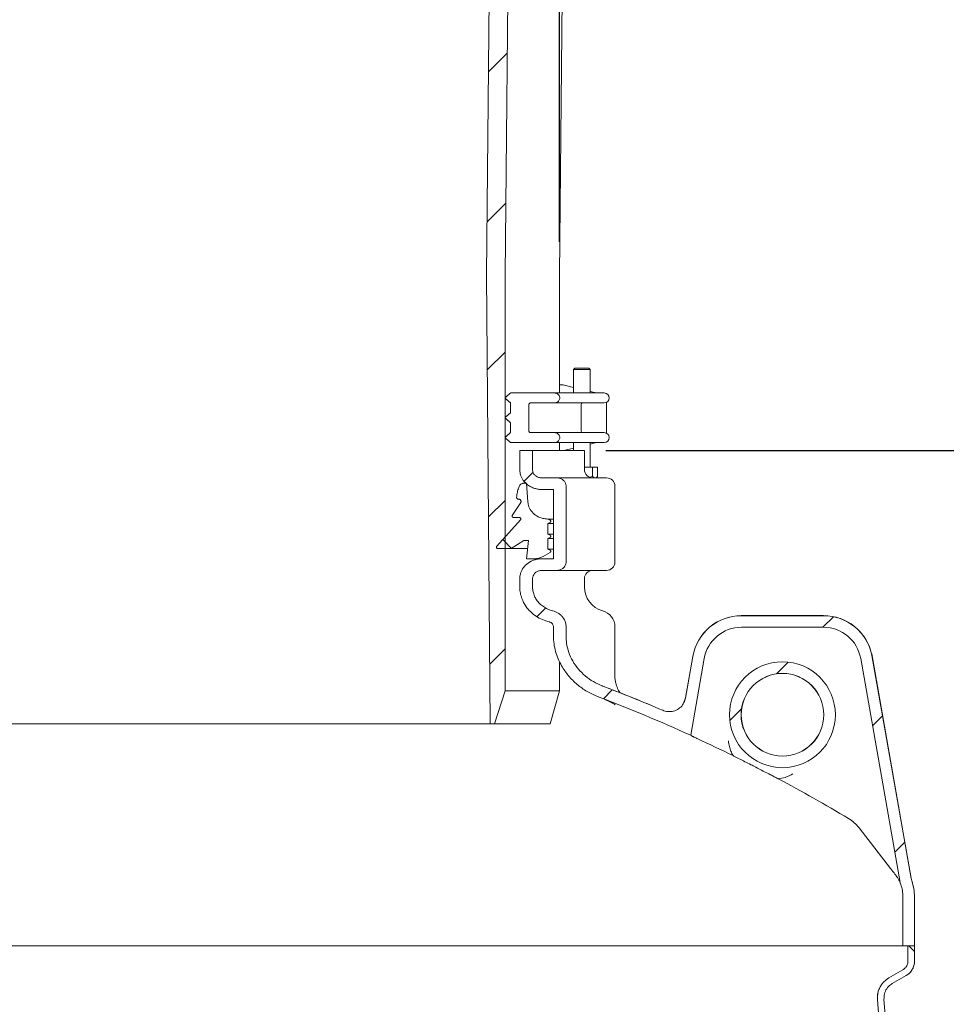
# Model space of a CAD drawing. Units: millimetres. Extents: x 1491 to 4390, y 62 to 3948.
# Drawn here: x 3024 to 3585, y 2755 to 3351 of the extents above; entities that cross this region are included whole.
import ezdxf

# ---------------------------------------------------------------- set-up
doc = ezdxf.new("R2010")
doc.units = ezdxf.units.MM
doc.header["$LTSCALE"] = 20
doc.linetypes.add('SLD-Durchgehend', pattern=[0])
doc.layers.add('MAßLINIE_MAßZEICHNUNGEN', color=7, linetype='SLD-Durchgehend')
doc.styles.add('SLDTEXTSTYLE0', font='Opinion Pro')
doc.dimstyles.new('SLDDIMSTYLE0', dxfattribs={"dimtxt": 105.833333, "dimasz": 70, "dimexe": 0, "dimexo": 0.0625, "dimgap": 26.458333, "dimtad": 0, "dimdec": 0, "dimrnd": 1e-09, "dimzin": 12, "dimdsep": 46, "dimtxsty": 'SLDTEXTSTYLE0', "dimsah": 1, "dimcen": 0.09, "dimadec": 0, "dimazin": 3, "dimtfac": 1, "dimtdec": 0, "dimtofl": 0, "dimtmove": 0, "dimatfit": 3, "dimfxl": 0, "dimfrac": 2, "dimtolj": 1, "dimtzin": 12, "dimarcsym": 0})

# ---------------------------------------------------------------- blocks, each defined once
blk = doc.blocks.new('SW_HATCH_0')
at = {"color": 0, "linetype": 'SLD-Durchgehend', "lineweight": 18}
for p, q in [((-105.33, 1780.53), (-116.68, 1769.17)), ((-106.25, 1689.8), (-117.59, 1678.46)), ((-106.69, 1599.56), (-117.43, 1588.82)), ((-89.69, 1526.75), (-95.1, 1521.35)), ((-106.69, 1509.76), (-116.69, 1499.75)), ((-108.05, 1486.06), (-102.72, 1480.72)), ((-81.91, 1444.73), (-87.23, 1439.41)), ((92.3, 1439.33), (85.88, 1432.92)), ((-106.69, 1419.96), (-115.96, 1410.69)), ((64.83, 1411.87), (57.73, 1404.77)), ((-41.72, 1395.12), (-47.14, 1389.7)), ((36.6, 1383.64), (29.49, 1376.53)), ((122.03, 1379.26), (115.97, 1373.21)), ((135.49, 1302.92), (129.43, 1296.86)), ((138.02, 1239.99), (141.37, 1236.63))]:
    blk.add_line(p, q, dxfattribs=at)
blk = doc.blocks.new('_D_4')
at = {"layer": 'MAßLINIE_MAßZEICHNUNGEN', "color": 7}
for p, q in [((3378.89, 3090.61), (4332.89, 3090.61)), ((4312.89, 3090.61), (4312.89, 2464.46)), ((4312.89, 1540.61), (4312.89, 2166.75)), ((3504.06, 1540.61), (4332.89, 1540.61))]:
    blk.add_line(p, q, dxfattribs=at)
for points in [[(4312.89, 3090.61), (4282.89, 3020.61), (4342.89, 3020.61)], [(4312.89, 1540.61), (4342.89, 1610.61), (4282.89, 1610.61)]]:
    blk.add_solid(points, dxfattribs=at)
at = {"layer": 'MAßLINIE_MAßZEICHNUNGEN', "color": 7, "insert": (4251.55, 2166.75), "char_height": 105.833, "attachment_point": 1, "rotation": 90, "style": 'SLDTEXTSTYLE0'}
blk.add_mtext('1550', dxfattribs=at)
blk = doc.blocks.new('_D_7')
at = {"layer": 'MAßLINIE_MAßZEICHNUNGEN', "color": 7}
for p, q in [((2720.89, 3217.01), (2720.89, 3719.81)), ((3350.89, 3217.01), (3350.89, 3719.81)), ((2720.89, 3699.81), (2836.96, 3699.81)), ((3350.89, 3699.81), (3236.05, 3699.81))]:
    blk.add_line(p, q, dxfattribs=at)
for points in [[(2720.89, 3699.81), (2790.89, 3669.81), (2790.89, 3729.81)], [(3350.89, 3699.81), (3280.89, 3729.81), (3280.89, 3669.81)]]:
    blk.add_solid(points, dxfattribs=at)
at = {"layer": 'MAßLINIE_MAßZEICHNUNGEN', "color": 7, "char_height": 105.833, "attachment_point": 1, "style": 'SLDTEXTSTYLE0'}
for s, insert in [('%%c', (2836.96, 3755.56)), ('630', (2988.51, 3755.56))]:
    blk.add_mtext(s, dxfattribs=dict(at, insert=insert))

msp = doc.modelspace()

# ---------------------------------------------------------------- linework, layer by layer
at = {"color": 7, "linetype": 'SLD-Durchgehend', "lineweight": 18}
for p, q in [((3309.97, 3533.03), (3306.62, 3197.01)), ((3350.89, 3197.01), (3353.38, 3470.25)), ((3317.83, 3197.01), (3320.57, 3466.85)), ((3306.62, 3197.01), (3308.87, 2925.01)), ((3317.83, 2945.01), (3317.83, 3197.01)), ((3350.89, 3125.41), (3350.89, 3197.01)), ((3360.06, 3140.41), (3359.31, 3139.66)), ((3359.31, 3139.66), (3359.31, 3125.41)), ((3369.06, 3139.66), (3359.31, 3139.66)), ((3360.06, 3140.41), (3368.35, 3140.41)), ((3368.35, 3140.41), (3368.56, 3140.41)), ((3369.31, 3139.66), (3368.56, 3140.41)), ((3369.31, 3139.66), (3369.06, 3139.66)), ((3369.31, 3125.41), (3369.31, 3139.66)), ((3352.33, 3130.41), (3350.89, 3130.41)), ((3350.89, 3130.38), (3352.25, 3130.41)), ((3352.33, 3130.41), (3352.25, 3130.41)), ((3359.31, 3128.79), (3353.05, 3130.32)), ((3321.2, 3125.41), (3347.71, 3125.41)), ((3347.71, 3125.41), (3377.89, 3125.41)), ((3373.14, 3125.41), (3369.31, 3126.34)), ((3317.84, 3122.21), (3317.84, 3122.61)), ((3321.18, 3119.42), (3321.18, 3113.4)), ((3332.29, 3102.41), (3332.29, 3118.41)), ((3333.39, 3119.41), (3347.71, 3119.41)), ((3377.89, 3119.41), (3347.71, 3119.41)), ((3363.89, 3102.41), (3363.89, 3118.41)), ((3379.31, 3101.05), (3379.31, 3119.77)), ((3317.84, 3110.21), (3317.84, 3110.61)), ((3321.18, 3107.42), (3321.18, 3101.4)), ((3333.39, 3101.41), (3347.71, 3101.41)), ((3347.71, 3101.41), (3377.89, 3101.41)), ((3317.84, 3098.21), (3317.84, 3098.61)), ((3321.2, 3095.41), (3347.71, 3095.41)), ((3377.89, 3095.41), (3347.71, 3095.41)), ((3350.89, 3090.61), (3350.89, 3095.41)), ((3359.31, 3095.41), (3359.31, 3090.61)), ((3369.31, 3080.41), (3369.31, 3095.41)), ((3369.31, 3094.47), (3373.14, 3095.41)), ((3326.74, 3090.61), (3326.74, 3079.01)), ((3326.74, 3090.61), (3334.5, 3090.61)), ((3334.5, 3090.61), (3334.5, 3079.01)), ((3365.89, 3090.61), (3334.5, 3090.61)), ((3353.5, 3090.61), (3359.31, 3092.03)), ((3365.89, 3079.01), (3365.89, 3090.61)), ((3370.83, 3080.41), (3365.89, 3080.41)), ((3370.83, 3074.77), (3370.83, 3080.41)), ((3373.93, 3080.41), (3370.83, 3080.41)), ((3373.93, 3074.77), (3373.93, 3080.41)), ((3328.81, 3070.71), (3330.74, 3070.71)), ((3330.74, 3070.71), (3331.68, 3059.29)), ((3340.02, 3074.01), (3349.35, 3074.01)), ((3349.35, 3074.01), (3379.39, 3074.01)), ((3370.83, 3074.77), (3369.12, 3074.37)), ((3372.81, 3074.01), (3373.27, 3074.27)), ((3340.02, 3067.01), (3347.16, 3067.01)), ((3347.16, 3067.01), (3347.16, 3025.01)), ((3354.83, 3069.01), (3354.83, 3023.01)), ((3384.39, 3023.01), (3384.39, 3069.01)), ((3322.21, 3051.33), (3327.33, 3059.02)), ((3312.8, 3032.63), (3327.28, 3048.59)), ((3326.29, 3050.04), (3323.02, 3050.04)), ((3343.78, 3049.11), (3345.1, 3048.39)), ((3347.16, 3049.11), (3343.78, 3049.11)), ((3345.1, 3047.03), (3343.78, 3046.31)), ((3343.78, 3046.31), (3343.78, 3040.01)), ((3347.16, 3046.31), (3343.78, 3046.31)), ((3329.21, 3036.01), (3321.52, 3031.16)), ((3331.98, 3036.01), (3329.21, 3036.01)), ((3330.74, 3025.01), (3331.98, 3036.01)), ((3343.78, 3040.01), (3345.1, 3039.29)), ((3347.16, 3040.01), (3343.78, 3040.01)), ((3345.1, 3037.93), (3343.78, 3037.21)), ((3343.78, 3037.21), (3343.78, 3030.91)), ((3347.16, 3037.21), (3343.78, 3037.21)), ((3321.52, 3031.16), (3313.58, 3031.16)), ((3331.44, 3031.16), (3321.52, 3031.16)), ((3345.1, 3028.83), (3340.88, 3026.45)), ((3347.16, 3030.91), (3343.78, 3030.91)), ((3343.78, 3030.91), (3345.1, 3030.19)), ((3335.3, 3025.01), (3330.74, 3025.01)), ((3340.02, 3025.01), (3335.3, 3025.01)), ((3347.16, 3025.01), (3340.02, 3025.01)), ((3349.35, 3018.01), (3340.02, 3018.01)), ((3379.39, 3018.01), (3349.35, 3018.01)), ((3326.74, 3013.01), (3326.74, 3008.01)), ((3334.5, 3013.01), (3334.5, 3008.01)), ((3365.89, 3008.01), (3365.89, 3013.01)), ((3510.82, 2990.61), (3460.97, 2990.61)), ((3510.78, 2990.56), (3461.01, 2990.56)), ((3347.16, 2983.87), (3347.16, 2978.42)), ((3354.83, 2983.87), (3354.83, 2977.95)), ((3384.39, 2954.62), (3384.39, 2983.87)), ((3510.74, 2983.54), (3461.05, 2983.54)), ((3431.54, 2965.91), (3427.1, 2940.75)), ((3431.57, 2965.87), (3427.14, 2940.73)), ((3438.49, 2964.6), (3430.3, 2918.16)), ((3557.22, 2828.96), (3533.3, 2964.6)), ((3563.91, 2831.52), (3539.95, 2967.4)), ((3540.09, 2966.54), (3539.95, 2967.4)), ((3540.09, 2966.54), (3563.87, 2831.64)), ((3350.89, 2945.01), (3350.89, 2962.68)), ((3317.83, 2945.01), (3311.41, 2925.01)), ((3317.83, 2945.01), (3350.89, 2945.01)), ((3345.16, 2925.01), (3350.89, 2945.01)), ((3376.88, 2948), (3376.7, 2948.08)), ((3374.4, 2941.46), (3374.22, 2941.53)), ((3374.25, 2941.51), (3374.43, 2941.45)), ((3426.01, 2937.68), (3427.1, 2940.75)), ((3308.87, 2925.01), (2762.92, 2925.01)), ((3308.87, 2925.01), (3311.41, 2925.01)), ((3345.16, 2925.01), (3311.41, 2925.01)), ((3551.36, 2837.53), (3532.28, 2862.14)), ((3564.28, 2830.04), (3563.87, 2831.64)), ((3558.89, 2820.34), (3558.89, 2790.61)), ((3565.89, 2790.61), (3565.89, 2820.34)), ((3565.89, 2820.34), (3565.89, 2790.61)), ((2512.89, 2790.61), (3035.89, 2790.61)), ((3035.89, 2790.61), (3558.89, 2790.61)), ((3565.89, 2790.61), (3558.89, 2790.61)), ((3561.89, 2790.61), (3561.89, 2781.38)), ((3561.89, 2790.61), (3565.89, 2790.61)), ((3565.89, 2781.38), (3565.89, 2790.61)), ((3565.89, 2790.61), (3565.89, 2790.61)), ((3565.89, 2790.61), (3565.89, 2781.38)), ((3558.89, 2776.18), (3550.38, 2771.27)), ((3552.38, 2767.8), (3560.89, 2772.72)), ((3560.89, 2772.72), (3552.38, 2767.8)), ((3543.43, 2757.96), (3543.43, 2757.96)), ((3543.43, 2757.96), (3559.72, 2566.1)), ((3547.41, 2758.3), (3563.08, 2573.73))]:
    msp.add_line(p, q, dxfattribs=at)
at = {"color": 7, "linetype": 'SLD-Durchgehend', "lineweight": 18, "flags": 128}
for points in [[(3413.33, 2933.3), (3413.32, 2933.3), (3413.32, 2933.3), (3413.31, 2933.3), (3413.31, 2933.31), (3413.3, 2933.31), (3413.3, 2933.31), (3413.29, 2933.31), (3413.29, 2933.31)], [(3550.38, 2771.27), (3548.74, 2770.16), (3548.29, 2769.79)], [(3543.61, 2761.66), (3543.4, 2759.94), (3543.43, 2757.96)]]:
    msp.add_lwpolyline(points, dxfattribs=at)
at = {"color": 7, "linetype": 'SLD-Durchgehend', "lineweight": 18}
for radius in [32.07, 25.04, 25]:
    msp.add_circle((3485.89, 2930.61), radius, dxfattribs=at)
for centre, radius, start, end in [((3352.33, 3127.41), 3, 76.25779, 90), ((3377.89, 3122.41), 3, 0, 90), ((3364.89, 3118.41), 1, 90, 180), ((3377.89, 3122.41), 3, 270, 0), ((3364.89, 3102.41), 1, 180, 270), ((3377.89, 3098.41), 3, 0, 90), ((3377.89, 3098.41), 3, 270, 0), ((3370.89, 3079.01), 5, 180, 270), ((3379.39, 3069.01), 5, 0, 90), ((3379.39, 3023.01), 5, 270, 0), ((3370.89, 3013.01), 5, 90, 180), ((3380.89, 3008.01), 15, 180, 254.92994), ((3374.39, 2983.87), 10, 0, 74.92994), ((3035.89, 2050.61), 960, 66.84866, 69.20603), ((3035.89, 2050.61), 960, 66.85124, 69.19443), ((3035.89, 2050.61), 953, 65.55274, 69.20612), ((3426.77, 2910.55), 8.39, 55.71485, 65.09906), ((3035.89, 2050.61), 952.83, 63.84171, 65.28407), ((3035.89, 2050.61), 952.83, 59.04977, 61.99119), ((3535.89, 2820.34), 30, 0, 18.87361), ((3555.89, 2781.38), 10, 300, 0)]:
    msp.add_arc(centre, radius, start, end, dxfattribs=at)
for centre, major_axis, start_param in [((3461.16, 2960.49), (-19.41, 23.13), 5.588242), ((3461.2, 2960.45), (-19.41, 23.13), 5.588242), ((3510.59, 2960.45), (19.41, 23.13), 5.61083), ((3510.62, 2960.49), (19.41, 23.13), 5.638615), ((3461.2, 2960.45), (-14.88, 17.73), 5.588242), ((3510.59, 2960.45), (14.88, 17.73), 5.588242)]:
    msp.add_ellipse(centre, major_axis=major_axis, ratio=0.993541, start_param=start_param, end_param=6.978128, dxfattribs=at)
for points, knots in [([(3317.84, 3122.61), (3318.39, 3123.07), (3319.22, 3123.76), (3320.32, 3124.68), (3320.89, 3125.15), (3321.18, 3125.39), (3321.2, 3125.41)], [0, 0, 0, 0, 0.492201, 0.738291, 0.984384, 1, 1, 1, 1]), ([(3347.71, 3125.41), (3348.09, 3125.37), (3348.87, 3125.3), (3349.91, 3124.73), (3350.66, 3123.87), (3350.97, 3123.03), (3350.99, 3122.55), (3351, 3122.41)], [0, 0, 0, 0, 0.230423, 0.474754, 0.705047, 0.914382, 1, 1, 1, 1]), ([(3321.18, 3119.42), (3321.04, 3119.54), (3320.76, 3119.77), (3320.35, 3120.12), (3319.93, 3120.47), (3319.51, 3120.82), (3319.1, 3121.16), (3318.54, 3121.63), (3318.12, 3121.98), (3317.84, 3122.21)], [0, 0, 0, 0, 0.125008, 0.250005, 0.374994, 0.499993, 0.624998, 0.749996, 1, 1, 1, 1]), ([(3332.29, 3118.41), (3332.29, 3118.47), (3332.3, 3118.64), (3332.41, 3118.9), (3332.62, 3119.15), (3332.92, 3119.33), (3333.19, 3119.4), (3333.36, 3119.41), (3333.39, 3119.41)], [0, 0, 0, 0, 0.119018, 0.305457, 0.496669, 0.70358, 0.930209, 1, 1, 1, 1]), ([(3351, 3122.41), (3350.97, 3122.15), (3350.93, 3121.57), (3350.51, 3120.75), (3349.81, 3120.04), (3348.87, 3119.54), (3348.13, 3119.41), (3347.73, 3119.41), (3347.71, 3119.41)], [0, 0, 0, 0, 0.160291, 0.350533, 0.546511, 0.758007, 0.987495, 1, 1, 1, 1]), ([(3317.84, 3110.61), (3318.12, 3110.84), (3318.54, 3111.19), (3319.1, 3111.65), (3319.51, 3112), (3319.93, 3112.35), (3320.35, 3112.7), (3320.76, 3113.05), (3321.04, 3113.28), (3321.18, 3113.4)], [0, 0, 0, 0, 0.250004, 0.375002, 0.499989, 0.624989, 0.749995, 0.874992, 1, 1, 1, 1]), ([(3321.18, 3107.42), (3321.04, 3107.54), (3320.76, 3107.77), (3320.35, 3108.12), (3319.93, 3108.47), (3319.51, 3108.82), (3319.1, 3109.16), (3318.54, 3109.63), (3318.12, 3109.98), (3317.84, 3110.21)], [0, 0, 0, 0, 0.124993, 0.249991, 0.375, 0.500002, 0.625009, 0.750009, 1, 1, 1, 1]), ([(3317.84, 3098.61), (3318.12, 3098.84), (3318.54, 3099.19), (3319.1, 3099.65), (3319.51, 3100), (3319.93, 3100.35), (3320.35, 3100.7), (3320.76, 3101.05), (3321.04, 3101.28), (3321.18, 3101.4)], [0, 0, 0, 0, 0.249991, 0.374991, 0.499998, 0.625, 0.750009, 0.875007, 1, 1, 1, 1]), ([(3333.39, 3101.41), (3333.3, 3101.42), (3333.06, 3101.43), (3332.72, 3101.58), (3332.44, 3101.86), (3332.3, 3102.15), (3332.29, 3102.34), (3332.29, 3102.41)], [0, 0, 0, 0, 0.174868, 0.423275, 0.660034, 0.874071, 1, 1, 1, 1]), ([(3347.71, 3101.41), (3348.09, 3101.37), (3348.87, 3101.3), (3349.91, 3100.73), (3350.66, 3099.87), (3350.97, 3099.03), (3350.99, 3098.55), (3351, 3098.41)], [0, 0, 0, 0, 0.230418, 0.474745, 0.705053, 0.914384, 1, 1, 1, 1]), ([(3321.2, 3095.41), (3321.18, 3095.42), (3320.89, 3095.67), (3320.32, 3096.14), (3319.22, 3097.06), (3318.39, 3097.75), (3317.84, 3098.21)], [0, 0, 0, 0, 0.015611, 0.261709, 0.507799, 1, 1, 1, 1]), ([(3351, 3098.41), (3350.97, 3098.15), (3350.93, 3097.57), (3350.51, 3096.75), (3349.81, 3096.04), (3348.87, 3095.54), (3348.13, 3095.41), (3347.73, 3095.41), (3347.71, 3095.41)], [0, 0, 0, 0, 0.160293, 0.350515, 0.546495, 0.758005, 0.987495, 1, 1, 1, 1]), ([(3372.97, 3095.41), (3372.97, 3095.41), (3372.92, 3095.41), (3372.87, 3095.41), (3372.82, 3095.41), (3372.81, 3095.41)], [0, 0, 0, 0, 0.081796, 0.798329, 1, 1, 1, 1]), ([(3340.02, 3067.01), (3339.79, 3067.01), (3338.76, 3067.03), (3336.92, 3067.28), (3334.59, 3067.99), (3332.42, 3069.1), (3330.24, 3070.75), (3328.22, 3073.19), (3326.94, 3076.15), (3326.8, 3078.2), (3326.74, 3079.01)], [0, 0, 0, 0, 0.033673, 0.156345, 0.278994, 0.401653, 0.524242, 0.689466, 0.877936, 1, 1, 1, 1]), ([(3340.02, 3074.01), (3339.88, 3074.01), (3339.07, 3074.03), (3337.61, 3074.39), (3335.93, 3075.48), (3334.96, 3076.85), (3334.55, 3078.06), (3334.52, 3078.71), (3334.5, 3079.01)], [0, 0, 0, 0, 0.048613, 0.294616, 0.538317, 0.764587, 0.890418, 1, 1, 1, 1]), ([(3326.78, 3069.52), (3326.84, 3069.63), (3326.95, 3069.83), (3327.28, 3070.18), (3327.78, 3070.53), (3328.36, 3070.69), (3328.71, 3070.71), (3328.81, 3070.71)], [0, 0, 0, 0, 0.161969, 0.274352, 0.579534, 0.883918, 1, 1, 1, 1]), ([(3349.35, 3074.01), (3349.55, 3074), (3350.41, 3073.98), (3351.91, 3073.56), (3353.53, 3072.42), (3354.55, 3070.87), (3354.82, 3069.66), (3354.82, 3069.06), (3354.83, 3069.01)], [0, 0, 0, 0, 0.071012, 0.31651, 0.557027, 0.779933, 0.982732, 1, 1, 1, 1]), ([(3372.38, 3074.01), (3372.24, 3074.02), (3371.72, 3074.06), (3371.21, 3074.47), (3370.83, 3074.77)], [0, 0, 0, 0, 0.268634, 1, 1, 1, 1]), ([(3373.93, 3074.77), (3373.8, 3074.64), (3373.58, 3074.43), (3373.35, 3074.37), (3373.26, 3074.34)], [0, 0, 0, 0, 0.592651, 1, 1, 1, 1]), ([(3324.86, 3062.21), (3324.9, 3062.76), (3325.03, 3064.3), (3325.59, 3066.79), (3326.38, 3068.6), (3326.78, 3069.52)], [0, 0, 0, 0, 0.2199545, 0.6085747, 1, 1, 1, 1]), ([(3325.98, 3061.16), (3325.94, 3061.16), (3325.76, 3061.16), (3325.45, 3061.25), (3325.11, 3061.48), (3324.93, 3061.76), (3324.86, 3062.01), (3324.86, 3062.14), (3324.86, 3062.21)], [0, 0, 0, 0, 0.076198, 0.316092, 0.551513, 0.767307, 0.882972, 1, 1, 1, 1]), ([(3327.33, 3059.02), (3327.39, 3059.12), (3327.52, 3059.35), (3327.59, 3059.77), (3327.51, 3060.2), (3327.29, 3060.59), (3326.95, 3060.9), (3326.5, 3061.12), (3326.16, 3061.15), (3325.98, 3061.16)], [0, 0, 0, 0, 0.108821, 0.255939, 0.393129, 0.530245, 0.675454, 0.834287, 1, 1, 1, 1]), ([(3331.68, 3059.29), (3331.73, 3058.87), (3331.85, 3057.93), (3332.48, 3055.84), (3334.04, 3053.23), (3336.99, 3050.78), (3340.37, 3049.35), (3342.73, 3049.18), (3343.78, 3049.11)], [0, 0, 0, 0, 0.073361, 0.163336, 0.377011, 0.590116, 0.818385, 1, 1, 1, 1]), ([(3323.02, 3050.04), (3322.98, 3050.04), (3322.83, 3050.05), (3322.56, 3050.13), (3322.28, 3050.33), (3322.11, 3050.6), (3322.07, 3050.84), (3322.08, 3051.07), (3322.14, 3051.22), (3322.2, 3051.31), (3322.21, 3051.33)], [0, 0, 0, 0, 0.059789, 0.248517, 0.432984, 0.601362, 0.751378, 0.819516, 0.965158, 1, 1, 1, 1]), ([(3327.28, 3048.59), (3327.31, 3048.65), (3327.38, 3048.8), (3327.42, 3049.08), (3327.35, 3049.39), (3327.18, 3049.66), (3326.93, 3049.88), (3326.62, 3050.02), (3326.4, 3050.03), (3326.29, 3050.04)], [0, 0, 0, 0, 0.089651, 0.242563, 0.386003, 0.530274, 0.683797, 0.851989, 1, 1, 1, 1]), ([(3345.1, 3048.39), (3345.18, 3048.34), (3345.33, 3048.23), (3345.48, 3047.98), (3345.53, 3047.72), (3345.49, 3047.46), (3345.36, 3047.24), (3345.22, 3047.1), (3345.12, 3047.04), (3345.1, 3047.03)], [0, 0, 0, 0, 0.165859, 0.340928, 0.49951, 0.648229, 0.79658, 0.952586, 1, 1, 1, 1]), ([(3345.1, 3039.29), (3345.18, 3039.24), (3345.33, 3039.13), (3345.48, 3038.88), (3345.53, 3038.62), (3345.49, 3038.36), (3345.36, 3038.14), (3345.22, 3038), (3345.12, 3037.94), (3345.1, 3037.93)], [0, 0, 0, 0, 0.165851, 0.340913, 0.499487, 0.64827, 0.796551, 0.952551, 1, 1, 1, 1]), ([(3313.58, 3031.16), (3313.55, 3031.16), (3313.38, 3031.17), (3313.1, 3031.24), (3312.8, 3031.46), (3312.62, 3031.74), (3312.56, 3032), (3312.58, 3032.24), (3312.65, 3032.44), (3312.75, 3032.57), (3312.8, 3032.63)], [0, 0, 0, 0, 0.050123, 0.228623, 0.403387, 0.562155, 0.702477, 0.764559, 0.899892, 1, 1, 1, 1]), ([(3345.1, 3030.19), (3345.18, 3030.14), (3345.33, 3030.03), (3345.48, 3029.78), (3345.53, 3029.51), (3345.49, 3029.26), (3345.36, 3029.04), (3345.22, 3028.9), (3345.12, 3028.84), (3345.1, 3028.83)], [0, 0, 0, 0, 0.165898, 0.340962, 0.499538, 0.648252, 0.796598, 0.95255, 1, 1, 1, 1]), ([(3326.74, 3013.01), (3326.75, 3013.17), (3326.76, 3013.94), (3326.95, 3015.35), (3327.51, 3017.17), (3328.7, 3019.49), (3330.93, 3022.02), (3333.92, 3023.8), (3336.68, 3024.68), (3338.54, 3024.98), (3339.65, 3025), (3340.02, 3025.01)], [0, 0, 0, 0, 0.024968, 0.115561, 0.214025, 0.312526, 0.508286, 0.716412, 0.830857, 0.945323, 1, 1, 1, 1]), ([(3340.88, 3026.45), (3340.03, 3026.05), (3338.27, 3025.2), (3336.32, 3025.07), (3335.3, 3025.01)], [0, 0, 0, 0, 0.480555, 1, 1, 1, 1]), ([(3354.83, 3023.01), (3354.82, 3022.94), (3354.82, 3022.35), (3354.57, 3021.25), (3353.73, 3019.88), (3352.46, 3018.79), (3350.93, 3018.12), (3349.85, 3018.04), (3349.35, 3018.01)], [0, 0, 0, 0, 0.025702, 0.214392, 0.403998, 0.60393, 0.820251, 1, 1, 1, 1]), ([(3334.5, 3013.01), (3334.5, 3013.06), (3334.5, 3013.36), (3334.6, 3014.19), (3335.1, 3015.46), (3336.19, 3016.73), (3337.69, 3017.64), (3339.04, 3017.98), (3339.84, 3018), (3340.02, 3018.01)], [0, 0, 0, 0, 0.016754, 0.109568, 0.305977, 0.501934, 0.709454, 0.936512, 1, 1, 1, 1]), ([(3344.72, 2986.77), (3343.3, 2987.19), (3340.46, 2988.04), (3336.59, 2990.19), (3333.19, 2992.92), (3330.16, 2996.46), (3328.11, 3000.33), (3327.02, 3004.21), (3326.75, 3006.6), (3326.75, 3007.86), (3326.74, 3008.01)], [0, 0, 0, 0, 0.1482232, 0.2963966, 0.4399615, 0.583437, 0.7604619, 0.8730027, 0.9855219, 1, 1, 1, 1]), ([(3346.72, 2993.52), (3346.66, 2993.54), (3345.62, 2993.8), (3343.64, 2994.5), (3341.02, 2995.96), (3338.74, 2997.86), (3336.92, 3000.04), (3335.59, 3002.45), (3334.75, 3005), (3334.51, 3006.9), (3334.5, 3007.9), (3334.5, 3008.01)], [0, 0, 0, 0, 0.009487, 0.157845, 0.306148, 0.448901, 0.591571, 0.721621, 0.851617, 0.984553, 1, 1, 1, 1]), ([(3346.72, 2993.52), (3347.88, 2993.13), (3349.66, 2992.53), (3351.66, 2990.97), (3353.33, 2989.15), (3354.6, 2986.71), (3354.76, 2984.7), (3354.83, 2983.87)], [0, 0, 0, 0, 0.2689713, 0.4124625, 0.5558724, 0.8169682, 1, 1, 1, 1]), ([(3344.72, 2986.77), (3344.87, 2986.72), (3345.41, 2986.57), (3346.22, 2986.07), (3346.91, 2985.17), (3347.15, 2984.38), (3347.16, 2983.96), (3347.16, 2983.87)], [0, 0, 0, 0, 0.113882, 0.409253, 0.684943, 0.934625, 1, 1, 1, 1]), ([(3374.22, 2941.53), (3371.96, 2942.52), (3367.45, 2944.49), (3361.41, 2948.81), (3356.16, 2954.03), (3352.41, 2959.38), (3349.94, 2964.41), (3348.39, 2968.87), (3347.36, 2973.56), (3347.23, 2976.77), (3347.16, 2978.42)], [0, 0, 0, 0, 0.151783, 0.303555, 0.455622, 0.60762, 0.704442, 0.801617, 0.898372, 1, 1, 1, 1]), ([(3376.7, 2948.08), (3374.88, 2948.87), (3371.23, 2950.46), (3366.35, 2953.96), (3362.11, 2958.18), (3358.71, 2963.02), (3356.32, 2968.31), (3355.02, 2973.34), (3354.88, 2976.59), (3354.83, 2977.95)], [0, 0, 0, 0, 0.151557, 0.303098, 0.454944, 0.606721, 0.751749, 0.89669, 1, 1, 1, 1]), ([(3387.63, 2943.69), (3387.42, 2944), (3386.97, 2944.65), (3386.23, 2946.04), (3385.51, 2947.75), (3384.89, 2949.78), (3384.5, 2952.08), (3384.32, 2953.76), (3384.37, 2954.6), (3384.37, 2954.62)], [0, 0, 0, 0, 0.150523, 0.313899, 0.478306, 0.645701, 0.81787, 0.995614, 1, 1, 1, 1]), ([(3377.6, 2940.17), (3378.13, 2939.95), (3379.37, 2939.42), (3380.95, 2938.68), (3382.37, 2937.96), (3383.43, 2937.37), (3384.14, 2936.93), (3384.55, 2936.66), (3384.57, 2936.64), (3384.59, 2936.63)], [0, 0, 0, 0, 0.121784, 0.284548, 0.442615, 0.595476, 0.74274, 0.884169, 1, 1, 1, 1]), ([(3427.14, 2940.73), (3426.89, 2939.8), (3426.36, 2937.77), (3424.37, 2935.15), (3421.54, 2933.21), (3418.22, 2932.34), (3415.38, 2932.54), (3413.82, 2933.11), (3413.33, 2933.3)], [0, 0, 0, 0, 0.160666, 0.347632, 0.535352, 0.723545, 0.911719, 1, 1, 1, 1]), ([(3431.49, 2917.49), (3431.55, 2917.45), (3431.66, 2917.39), (3432.2, 2917.13), (3432.94, 2916.78), (3433.68, 2916.43), (3434.14, 2916.22), (3434.29, 2916.15)], [0, 0, 0, 0, 0.219463, 0.438773, 0.662329, 0.89314, 1, 1, 1, 1]), ([(3453.15, 2914.83), (3453.15, 2914.82), (3453.27, 2913.65), (3453.64, 2911.52), (3454.58, 2908.51), (3455.49, 2906.74), (3455.95, 2905.85)], [0, 0, 0, 0, 0.00319, 0.370404, 0.68235, 1, 1, 1, 1]), ([(3483.35, 2891.84), (3483.22, 2891.9), (3482.48, 2892.29), (3480.94, 2893.08), (3478.04, 2894.58), (3474.28, 2896.52), (3470.22, 2898.6), (3466.52, 2900.49), (3463.18, 2902.19), (3460.28, 2903.66), (3458.04, 2904.79), (3456.78, 2905.43), (3456.12, 2905.76), (3455.95, 2905.85)], [0, 0, 0, 0, 0.016578, 0.09701, 0.177808, 0.33885, 0.499934, 0.602947, 0.728045, 0.853053, 0.915639, 0.978066, 1, 1, 1, 1]), ([(3492.27, 2894.82), (3492.26, 2894.82), (3490.76, 2893.94), (3487.86, 2892.59), (3484.75, 2892.07), (3483.35, 2891.84)], [0, 0, 0, 0, 0.0031965, 0.5511124, 1, 1, 1, 1]), ([(3532.28, 2862.14), (3531.37, 2863.2), (3529.51, 2865.38), (3527.14, 2866.96), (3525.93, 2867.77)], [0, 0, 0, 0, 0.491345, 1, 1, 1, 1]), ([(3551.36, 2837.53), (3551.76, 2837.01), (3552.59, 2835.95), (3553.38, 2834.94), (3553.78, 2834.43)], [0, 0, 0, 0, 0.493052, 1, 1, 1, 1]), ([(3553.78, 2834.43), (3554.13, 2833.97), (3554.61, 2833.34), (3555.06, 2832.67), (3555.25, 2832.39), (3555.3, 2832.32), (3555.32, 2832.3)], [0, 0, 0, 0, 0.532078, 0.74, 0.907792, 1, 1, 1, 1]), ([(3557.3, 2828.77), (3557.11, 2829.21), (3556.74, 2830.09), (3556.07, 2831.29), (3555.62, 2831.89), (3555.32, 2832.3)], [0, 0, 0, 0, 0.247646, 0.495633, 1, 1, 1, 1]), ([(3557.22, 2828.96), (3557.24, 2828.91), (3557.73, 2827.68), (3558.49, 2825.15), (3558.87, 2822.27), (3558.89, 2820.65), (3558.89, 2820.34)], [0, 0, 0, 0, 0.0170005, 0.4499909, 0.8955374, 1, 1, 1, 1]), ([(3564.28, 2830.04), (3564.61, 2828.97), (3565.26, 2826.82), (3565.79, 2823.56), (3565.86, 2821.39), (3565.89, 2820.34)], [0, 0, 0, 0, 0.339281, 0.682887, 1, 1, 1, 1]), ([(3561.89, 2781.38), (3561.89, 2781.31), (3561.88, 2780.57), (3561.64, 2779.41), (3560.83, 2777.84), (3559.89, 2776.81), (3559.11, 2776.32), (3558.89, 2776.18)], [0, 0, 0, 0, 0.032972, 0.354734, 0.556121, 0.877886, 1, 1, 1, 1]), ([(3565.89, 2781.38), (3565.89, 2781.09), (3565.85, 2779.67), (3565.28, 2777.58), (3563.78, 2775.03), (3562.27, 2773.56), (3561.1, 2772.85), (3560.89, 2772.72)], [0, 0, 0, 0, 0.084775, 0.406533, 0.607909, 0.929665, 1, 1, 1, 1]), ([(3543.43, 2757.96), (3543.4, 2758.74), (3543.34, 2760.31), (3543.76, 2762.64), (3544.54, 2764.89), (3545.68, 2766.95), (3547.16, 2768.81), (3548.75, 2770.25), (3549.9, 2770.97), (3550.38, 2771.27)], [0, 0, 0, 0, 0.14689, 0.29804, 0.444933, 0.596081, 0.742974, 0.894121, 1, 1, 1, 1]), ([(3547.41, 2758.3), (3547.43, 2759.43), (3547.46, 2761.69), (3548.93, 2764.81), (3550.75, 2766.78), (3552.04, 2767.59), (3552.38, 2767.8)], [0, 0, 0, 0, 0.297927, 0.595856, 0.893786, 1, 1, 1, 1])]:
    msp.add_open_spline(points, degree=3, knots=knots, dxfattribs=at)

# ---------------------------------------------------------------- block references
msp.add_blockref('SW_HATCH_0', (3424.52, 1550.62), dxfattribs=at)

# ---------------------------------------------------------------- dimensions: what is measured, and where the dimension line sits
at = {"layer": 'MAßLINIE_MAßZEICHNUNGEN', "color": 7}
dim = msp.add_linear_dim(base=(2720.89, 3699.81), p1=(3350.89, 3197.01), p2=(2720.89, 3197.01), text='%%c<>', dimstyle='SLDDIMSTYLE0', dxfattribs=at)
dim.commit()
dim.dimension.update_dxf_attribs({"geometry": '_D_7', "text_midpoint": (3036.5, 3699.81), "dimtype": 160})
dim = msp.add_linear_dim(base=(4312.89, 3090.61), p1=(3484.06, 1540.61), p2=(3358.89, 3090.61), angle=90, dimstyle='SLDDIMSTYLE0', dxfattribs=at)
dim.commit()
dim.dimension.update_dxf_attribs({"geometry": '_D_4', "text_midpoint": (4312.89, 2315.61), "dimtype": 160})

doc.saveas('drawing.dxf')
